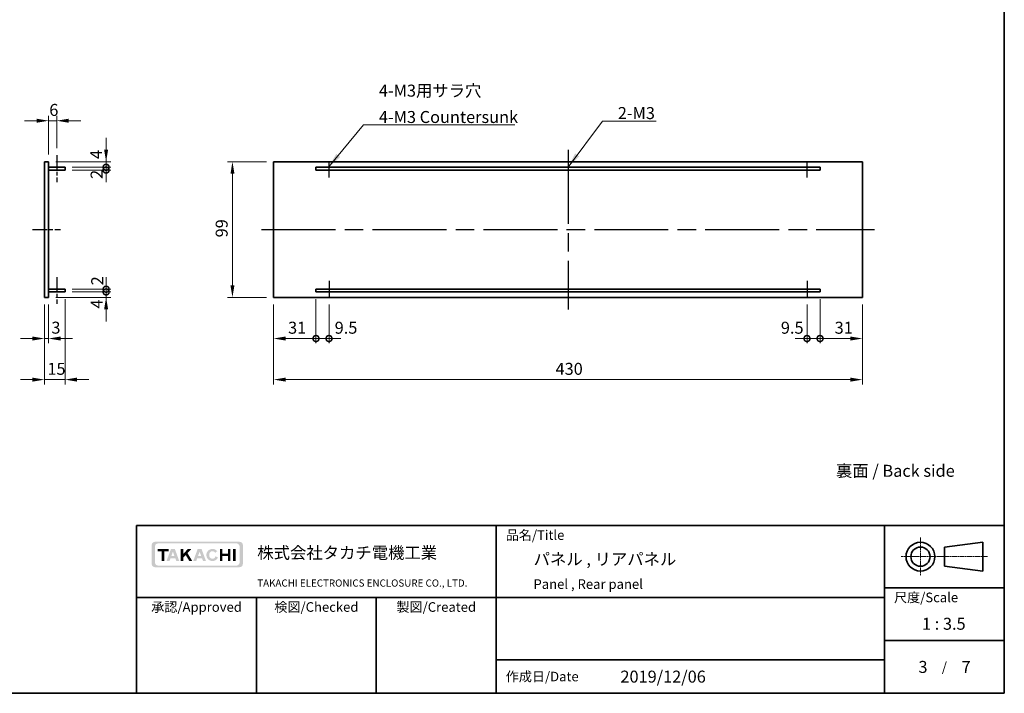
# Model space of a CAD drawing. Units: millimetres. Extents: x 65 to 8532, y 36 to 1300.
# Drawn here: x 4254 to 4973, y 36 to 528 of the extents above; entities that cross this region are included whole.
import ezdxf

# ---------------------------------------------------------------- set-up
doc = ezdxf.new("R2010")
doc.units = ezdxf.units.MM
doc.header["$LTSCALE"] = 4.5
doc.linetypes.add('AM_ISO08W050', pattern=[18, 12, -1.5, 3, -1.5])
doc.linetypes.add('CHAIN', pattern=[0.35429999999999995, 0.2362, -0.0295, 0.0591, -0.0295])
doc.layers.get('Defpoints').update_dxf_attribs({"lineweight": 25})
for name, color, linetype, lineweight in [('AM_7', 4, 'AM_ISO08W050', 25), ('Border (ISO)', 7, 'Continuous', 35), ('Dimension (ISO)', 7, 'Continuous', 18), ('Dimension (ISO) @ 1', 7, 'Continuous', 18), ('Hatch (ISO)', 1, 'Continuous', 18), ('Symbol (ISO)', 7, 'Continuous', 18), ('Title (ISO)', 7, 'Continuous', 35), ('Visible (ISO)', 7, 'Continuous', 35)]:
    doc.layers.add(name, color=color, linetype=linetype, lineweight=lineweight)
doc.styles.add('Note Text (TK)', font='txt')
doc.styles.add('文字スタイル67', font='arial.ttf')
doc.dimstyles.new('Default - Method 1b (TK)', dxfattribs={"dimscale": 4.5, "dimtxt": 2.5, "dimasz": 2.5, "dimexe": 1, "dimexo": 1.499999999999999, "dimgap": 1, "dimtad": 1, "dimtoh": 1, "dimrnd": 1e-08, "dimdsep": 46, "dimtxsty": 'Note Text (TK)', "dimcen": 0.09, "dimdle": 5, "dimclrd": 100, "dimclre": 100, "dimclrt": 7, "dimadec": 1, "dimazin": 1, "dimtfac": 1, "dimtmove": 0, "dimatfit": 3, "dimfxl": 1, "dimtolj": 1, "dimlwd": -1, "dimlwe": -1, "dimarcsym": 0})
doc.dimstyles.new('Default - Method 1b (TK)$7', dxfattribs={"dimscale": 4.5, "dimtxt": 2.5, "dimasz": 2.5, "dimexe": 1, "dimexo": 1.499999999999999, "dimgap": 1, "dimtad": 1, "dimtoh": 1, "dimrnd": 1e-08, "dimdsep": 46, "dimtxsty": 'Note Text (TK)', "dimcen": 0.09, "dimdle": 5, "dimclrd": 100, "dimclre": 100, "dimclrt": 7, "dimadec": 1, "dimazin": 1, "dimtfac": 1, "dimtmove": 0, "dimatfit": 3, "dimfxl": 1, "dimtolj": 1, "dimlwd": -1, "dimlwe": -1, "dimarcsym": 0})

# ---------------------------------------------------------------- blocks, each defined once
blk = doc.blocks.new('図面枠 tk図枠')
at = {"layer": 'Border (ISO)'}
for p in [(405.4999999999999, 289), (14.50000000000001, 8.000000000000007)]:
    blk.add_line(p, (405.4999999999999, 8.000000000000007), dxfattribs=at)
blk = doc.blocks.new('表題欄 tk表題欄')
at = {"layer": 'Hatch (ISO)'}
h = blk.add_hatch(color=256, dxfattribs=at)
edge = h.paths.add_edge_path(flags=0)
edge.add_arc((95.57537688673352, 236.2990653650367), 0.5958259999999996, 269.9999999999897, 360)
edge.add_line((96.17120288673351, 236.2990653650368), (96.17120288673348, 239.7107813650365))
edge.add_arc((95.5753768867335, 239.7107813650366), 0.5958259999999996, 0, 90.0000000000068)
edge.add_line((95.57537688673342, 240.3066073650366), (79.13710888673356, 240.3066073650366))
edge.add_arc((79.13710888673353, 239.7107813650366), 0.5958259999999996, 89.99999999999744, 180)
edge.add_line((78.54128288673353, 239.7107813650365), (78.54128288673331, 236.2990653650368))
edge.add_arc((79.13710888673332, 236.2990653650365), 0.5958259999999996, 180, 270.0000000000231)
edge.add_line((79.13710888673356, 235.7032393650365), (95.57537688673342, 235.7032393650367))
edge = h.paths.add_edge_path()
edge.add_line((77.83935088673357, 239.9556413650366), (77.83935088673357, 236.0542053650368))
edge.add_arc((78.54128288673346, 236.0542053650367), 0.7019319999998935, 180, 270.0000000000087)
edge.add_line((78.54128288673357, 235.3522733650368), (96.17120288673352, 235.3522733650368))
edge.add_arc((96.17120288673351, 236.0542053650367), 0.7019319999998921, 270, 360)
edge.add_line((96.8731348867334, 236.0542053650368), (96.87313488673352, 239.9556413650366))
edge.add_arc((96.1712028867336, 239.9556413650367), 0.7019319999998921, 0, 90.00000000000873)
edge.add_line((96.17120288673348, 240.6575733650367), (78.54128288673357, 240.6575733650366))
edge.add_arc((78.54128288673357, 239.9556413650366), 0.7019319999999984, 90, 180)
for points in [[(79.07181288673355, 239.1476033650369), (79.07181288673355, 238.6578833650367), (79.92066088673353, 238.6578833650367), (79.92066088673353, 236.6581933650368), (80.50832488673353, 236.6581933650368), (80.50832488673353, 238.6578833650367), (81.35717288673355, 238.6578833650367), (81.35717288673355, 239.1476033650369)], [(85.68407849525303, 236.6581933650368), (84.9434673993943, 237.8918698287545), (84.41792288673358, 237.3246628822781), (84.41792288673358, 236.6581933650368), (83.89555488673355, 236.6581933650368), (83.89555488673355, 239.1476033650369), (84.41792288673358, 239.1476033650369), (84.41792288673358, 238.0993979968839), (85.38913556809511, 239.1476033650369), (86.10696490847272, 239.1476033650369), (85.31925422435492, 238.2974470774499), (86.30334488673353, 236.6581933650368)], [(92.09142939614459, 239.1476033650369), (92.09142939614459, 236.6581933650368), (92.60971639614465, 236.6581933650368), (92.60971639614465, 237.6580383650368), (93.76872039614462, 237.6580383650368), (93.76872039614462, 236.6581933650368), (94.28700739614459, 236.6581933650368), (94.28700739614459, 239.1476033650369), (93.76872039614462, 239.1476033650369), (93.76872039614462, 238.1477583650367), (92.60971639614465, 238.1477583650367), (92.60971639614465, 239.1476033650369)], [(94.84202339614467, 239.1476033650369), (94.84202339614467, 236.6581933650368), (95.36439139614473, 236.6581933650368), (95.36439139614473, 239.1476033650369)]]:
    blk.add_hatch(color=256, dxfattribs=at).paths.add_polyline_path(points)
h = blk.add_hatch(color=256, dxfattribs=at)
h.paths.add_polyline_path([(82.59020695886475, 237.7110913650368), (81.95242681460243, 237.7110913650368), (82.27131688673356, 238.5794973650367)], flags=0)
h.paths.add_polyline_path([(82.77903014574996, 237.1968853650368), (81.76360362771717, 237.1968853650368), (81.56578886050404, 236.6581933650368), (80.94907288673355, 236.6581933650368), (81.86321688673357, 239.1476033650369), (82.67941688673353, 239.1476033650369), (83.59356088673351, 236.6581933650368), (82.97684491296302, 236.6581933650368)])
h = blk.add_hatch(color=256, dxfattribs=at)
h.paths.add_polyline_path([(87.52707281460246, 237.7110913650368), (88.16485295886469, 237.7110913650368), (87.84596288673359, 238.5794973650367)], flags=0)
h.paths.add_polyline_path([(87.14043486050403, 236.6581933650368), (87.3382496277172, 237.1968853650368), (88.35367614574989, 237.1968853650368), (88.551490912963, 236.6581933650368), (89.16820688673343, 236.6581933650368), (88.25406288673352, 239.1476033650369), (87.43786288673356, 239.1476033650369), (86.52371888673358, 236.6581933650368)])
h = blk.add_hatch(color=256, dxfattribs=at)
edge = h.paths.add_edge_path()
edge.add_arc((90.52309888673334, 237.9028983650369), 1.273272000000011, 38.55054079078439, 336.5820184016556)
edge.add_line((91.69149139614446, 237.3968543650369), (91.17255542714857, 237.6216113977801))
edge.add_ellipse((90.52309888673352, 237.9028983650369), major_axis=(0, -0.7998759999999119), ratio=0.8673469387756529, start_angle=128.5505407907963, end_angle=426.582018401653, ccw=False)
edge.add_line((91.09381514418376, 238.3576891122095), (91.51887237036831, 238.6964075050431))
at = {"layer": 'Title (ISO)'}
for p, q in [((74.70882392282105, 244.052739026017), (255.7088239228211, 244.052739026017)), ((74.70882392282105, 209.052739026017), (74.70882392282105, 244.052739026017)), ((149.7088239228211, 244.052739026017), (149.7088239228211, 209.052739026017)), ((230.7088239228211, 244.052739026017), (230.7088239228211, 209.052739026017)), ((255.7088239228211, 244.052739026017), (255.7088239228211, 209.052739026017)), ((243.2088239228211, 239.552739026017), (251.2088239228211, 240.5527390260171)), ((251.2088239228211, 234.552739026017), (251.2088239228211, 240.5527390260171)), ((243.2088239228211, 239.552739026017), (243.2088239228211, 235.552739026017)), ((243.2088239228211, 235.552739026017), (251.2088239228211, 234.552739026017)), ((230.7088239228211, 231.052739026017), (255.7088239228211, 231.052739026017)), ((74.70882392282105, 229.052739026017), (230.7088239228211, 229.052739026017)), ((99.70882392282108, 229.052739026017), (99.70882392282108, 209.052739026017)), ((124.708823922821, 229.052739026017), (124.708823922821, 209.052739026017)), ((230.7088239228211, 220.052739026017), (255.7088239228211, 220.052739026017)), ((149.7088239228211, 216.052739026017), (230.7088239228211, 216.052739026017)), ((255.7088239228211, 209.052739026017), (74.70882392282105, 209.052739026017))]:
    blk.add_line(p, q, dxfattribs=at)
at = {"layer": 'Title (ISO)', "color": 4, "linetype": 'CHAIN', "lineweight": 18}
for p, q in [((238.2088239228211, 241.552739026017), (238.2088239228211, 233.552739026017)), ((252.2088239228211, 237.552739026017), (234.2088239228211, 237.552739026017))]:
    blk.add_line(p, q, dxfattribs=at)
at = {"layer": 'Title (ISO)'}
for radius in [3, 2]:
    blk.add_circle((238.2088239228211, 237.552739026017), radius, dxfattribs=at)
at = {"layer": 'Title (ISO)', "color": 1, "char_height": 2.000000029802322, "line_spacing_factor": 1.5, "style": 'Note Text (TK)'}
for s, insert, attachment_point in [('\\fＭＳ Ｐゴシック|b0|i0;\\H2.0000;品名/Title', (151.708823922821, 242.052739026017), 4), ('\\fＭＳ Ｐゴシック|b0|i0;\\H2.0000;尺度/Scale', (232.7088239228211, 229.052739026017), 4), ('\\fＭＳ Ｐゴシック|b0|i0;\\H2.0000;承認/Approved', (87.20882392282108, 227.052739026017), 5), ('\\fＭＳ Ｐゴシック|b0|i0;\\H2.0000;検図/Checked', (112.208823922821, 227.052739026017), 5), ('\\fＭＳ Ｐゴシック|b0|i0;\\H2.0000;製図/Created', (137.2088239228211, 227.052739026017), 5), ('\\fＭＳ Ｐゴシック|b0|i0;\\H2.0000;作成日/Date', (151.708823922821, 212.552739026017), 4)]:
    blk.add_mtext(s, dxfattribs=dict(at, insert=insert, attachment_point=attachment_point))
at = {"layer": 'Title (ISO)', "color": 7, "line_spacing_factor": 1.5, "style": 'Note Text (TK)'}
for s, insert, char_height, attachment_point in [('株式会社タカチ電機工業', (99.87313488673345, 238.052739026017), 2.5, 4), ('\\fArial|b0|i0;\\H1.4986;TAKACHI ELECTRONICS ENCLOSURE CO., LTD.', (99.87313488673342, 232.052739026017), 1.49859994649887, 4), ('\\fＭＳ Ｐゴシック|b0|i0;\\H2.0000;/', (243.2088239228211, 214.552739026017), 2.000000029802322, 5)]:
    blk.add_mtext(s, dxfattribs=dict(at, insert=insert, char_height=char_height, attachment_point=attachment_point))
at = {"layer": 'Title (ISO)', "color": 7}
for tag, p, height, style in [('<品名>_001', (157.5667784682756, 235.7814322078352), 2.5, 'Note Text (TK)'), ('<Title>_001', (157.633789815291, 230.5520568828656), 2.000000029802322, '文字スタイル67'), ('<尺度>_001', (238.5355284682756, 222.3098412987444), 2.5, 'Note Text (TK)'), ('<ページ_No.>_001', (237.9488807410029, 213.302739026017), 2.5, 'Note Text (TK)'), ('<総ページ数>_001', (246.7926307410029, 213.302739026017), 2.5, 'Note Text (TK)'), ('作成日_001', (175.5824034682756, 211.2814322078352), 2.5, 'Note Text (TK)')]:
    blk.add_attdef(tag, p, '', height=height, dxfattribs=dict(at, style=style))
blk = doc.blocks.new('*D82')
at = {"layer": 'Defpoints', "color": 0}
for p in [(4280.955066978036, 454.0000000000004), (4280.955066978036, 428.7500000000003), (4274.955066978045, 424.0000000000003)]:
    blk.add_point(p, dxfattribs=at)
at = {"layer": 'Dimension (ISO)', "color": 100}
for p, q in [((4266.205066978045, 454.0000000000004), (4257.455066978045, 454.0000000000004)), ((4274.955066978045, 429.2500000000003), (4274.955066978045, 457.5000000000003)), ((4274.955066978045, 454.0000000000004), (4280.955066978036, 454.0000000000004)), ((4280.955066978036, 434.0000000000003), (4280.955066978036, 457.5000000000003)), ((4289.705066978036, 454.0000000000004), (4298.455066978037, 454.0000000000004))]:
    blk.add_line(p, q, dxfattribs=at)
for points in [[(4266.205066978045, 455.4583333333336), (4266.205066978045, 452.5416666666671), (4274.955066978045, 454.0000000000004)], [(4289.705066978036, 455.4583333333336), (4289.705066978036, 452.5416666666671), (4280.955066978036, 454.0000000000004)]]:
    blk.add_solid(points, dxfattribs=at)
at = {"layer": 'Dimension (ISO)', "color": 7, "insert": (4275.469271523496, 461.8750000000003), "char_height": 8.75, "attachment_point": 4, "style": 'Note Text (TK)'}
blk.add_mtext('\\A1;6', dxfattribs=at)
blk = doc.blocks.new('*D83')
at = {"layer": 'Defpoints', "color": 0}
for p in [(4271.955066978045, 325.0000000000004), (4274.955066978045, 325.0000000000004), (4274.955066978045, 295.0000000000004)]:
    blk.add_point(p, dxfattribs=at)
at = {"layer": 'Dimension (ISO)', "color": 100}
for p, q in [((4271.955066978045, 319.7500000000004), (4271.955066978045, 291.5000000000004)), ((4274.955066978045, 319.7500000000004), (4274.955066978045, 291.5000000000004)), ((4263.205066978045, 295.0000000000004), (4254.455066978045, 295.0000000000004)), ((4271.955066978045, 295.0000000000004), (4274.955066978045, 295.0000000000004)), ((4283.705066978046, 295.0000000000004), (4292.455066978045, 295.0000000000004))]:
    blk.add_line(p, q, dxfattribs=at)
for points in [[(4263.205066978045, 296.4583333333337), (4263.205066978045, 293.5416666666671), (4271.955066978045, 295.0000000000004)], [(4283.705066978046, 296.4583333333337), (4283.705066978046, 293.5416666666671), (4274.955066978045, 295.0000000000004)]]:
    blk.add_solid(points, dxfattribs=at)
at = {"layer": 'Dimension (ISO)', "color": 7, "insert": (4277.006778599103, 302.9214441998245), "char_height": 8.75, "attachment_point": 4, "style": 'Note Text (TK)'}
blk.add_mtext('\\A1;3', dxfattribs=at)
blk = doc.blocks.new('*D84')
at = {"layer": 'Defpoints', "color": 0}
for p in [(4271.955066978045, 325.0000000000003), (4286.955066978037, 329.0000000000003), (4286.955066978037, 265.0000000000003)]:
    blk.add_point(p, dxfattribs=at)
at = {"layer": 'Dimension (ISO)', "color": 100}
for p, q in [((4286.955066978037, 323.7500000000003), (4286.955066978037, 261.5000000000003)), ((4271.955066978045, 319.7500000000003), (4271.955066978045, 261.5000000000003)), ((4263.205066978045, 265.0000000000003), (4254.455066978045, 265.0000000000003)), ((4271.955066978045, 265.0000000000003), (4286.955066978037, 265.0000000000003)), ((4295.705066978036, 265.0000000000003), (4304.455066978036, 265.0000000000003))]:
    blk.add_line(p, q, dxfattribs=at)
for points in [[(4263.205066978045, 266.4583333333336), (4263.205066978045, 263.541666666667), (4271.955066978045, 265.0000000000003)], [(4295.705066978036, 266.4583333333336), (4295.705066978036, 263.541666666667), (4286.955066978037, 265.0000000000003)]]:
    blk.add_solid(points, dxfattribs=at)
at = {"layer": 'Dimension (ISO)', "color": 7, "insert": (4274.085748796223, 272.8750000000003), "char_height": 8.75, "attachment_point": 4, "style": 'Note Text (TK)'}
blk.add_mtext('\\A1;15', dxfattribs=at)
blk = doc.blocks.new('_DotSmall')
at = {"color": 0, "linetype": 'ByBlock', "const_width": 0.5}
blk.add_lwpolyline([(-0.0625, 0, 1), (0.0625, 0, 1)], format="xyb", close=True, dxfattribs=at)
blk = doc.blocks.new('*D85')
at = {"layer": 'Defpoints', "color": 0}
for p in [(4274.955066978045, 325.0000000000003), (4286.955066978037, 329.0000000000003), (4316.955066978036, 329.0000000000003)]:
    blk.add_point(p, dxfattribs=at)
at = {"layer": 'Dimension (ISO)', "color": 100}
for p, q in [((4316.955066978036, 329.0000000000003), (4316.955066978036, 337.7500000000003)), ((4280.205066978045, 325.0000000000003), (4320.455066978037, 325.0000000000003)), ((4292.205066978037, 329.0000000000003), (4320.455066978037, 329.0000000000003)), ((4316.955066978036, 325.0000000000003), (4316.955066978036, 329.0000000000003)), ((4316.955066978036, 316.2500000000004), (4316.955066978036, 307.5000000000003))]:
    blk.add_line(p, q, dxfattribs=at)
blk.add_solid([(4315.496733644703, 316.2500000000004), (4318.41340031137, 316.2500000000004), (4316.955066978036, 325.0000000000003)], dxfattribs=at)
at = {"layer": 'Dimension (ISO)', "color": 100, "xscale": 8.75, "yscale": 8.75, "zscale": 8.75, "rotation": 270}
blk.add_blockref('_DotSmall', (4316.955066978036, 329.0000000000003), dxfattribs=at)
at = {"layer": 'Dimension (ISO)', "color": 7, "insert": (4310.126765515045, 316.903789738655), "char_height": 8.75, "attachment_point": 4, "rotation": 90, "style": 'Note Text (TK)'}
blk.add_mtext('\\A1;4', dxfattribs=at)
blk = doc.blocks.new('*D86')
at = {"layer": 'Defpoints', "color": 0}
for p in [(4274.955066978045, 424.0000000000003), (4286.955066978037, 420.0000000000003), (4316.955066978036, 424.0000000000003)]:
    blk.add_point(p, dxfattribs=at)
at = {"layer": 'Dimension (ISO)', "color": 100}
for p, q in [((4316.955066978036, 432.7500000000004), (4316.955066978036, 441.5000000000004)), ((4280.205066978045, 424.0000000000003), (4320.455066978037, 424.0000000000003)), ((4292.205066978037, 420.0000000000003), (4320.455066978037, 420.0000000000003)), ((4316.955066978036, 420.0000000000003), (4316.955066978036, 424.0000000000003)), ((4316.955066978036, 420.0000000000003), (4316.955066978036, 411.2500000000003))]:
    blk.add_line(p, q, dxfattribs=at)
blk.add_solid([(4315.496733644703, 432.7500000000004), (4318.41340031137, 432.7500000000004), (4316.955066978036, 424.0000000000003)], dxfattribs=at)
at = {"layer": 'Dimension (ISO)', "color": 100, "xscale": 8.75, "yscale": 8.75, "zscale": 8.75, "rotation": 90}
blk.add_blockref('_DotSmall', (4316.955066978036, 420.0000000000003), dxfattribs=at)
at = {"layer": 'Dimension (ISO)', "color": 7, "insert": (4309.697041703656, 426.01691562972), "char_height": 8.75, "attachment_point": 4, "rotation": 90, "style": 'Note Text (TK)'}
blk.add_mtext('\\A1;4', dxfattribs=at)
blk = doc.blocks.new('*D87')
at = {"layer": 'Defpoints', "color": 0}
for p in [(4286.955066978037, 420.0000000000003), (4286.955066978037, 418.0000000000003), (4316.955066978036, 420.0000000000003)]:
    blk.add_point(p, dxfattribs=at)
at = {"layer": 'Dimension (ISO)', "color": 100}
for p, q in [((4316.955066978036, 420.0000000000003), (4316.955066978036, 428.7500000000003)), ((4292.205066978037, 420.0000000000003), (4320.455066978037, 420.0000000000003)), ((4292.205066978037, 418.0000000000003), (4320.455066978037, 418.0000000000003)), ((4316.955066978036, 418.0000000000003), (4316.955066978036, 420.0000000000003)), ((4316.955066978036, 418.0000000000003), (4316.955066978036, 409.2500000000003))]:
    blk.add_line(p, q, dxfattribs=at)
at = {"layer": 'Dimension (ISO)', "color": 100, "xscale": 8.75, "yscale": 8.75, "zscale": 8.75}
for p, rotation in [((4316.955066978036, 420.0000000000003), 270), ((4316.955066978036, 418.0000000000003), 90)]:
    blk.add_blockref('_DotSmall', p, dxfattribs=dict(at, rotation=rotation))
at = {"layer": 'Dimension (ISO)', "color": 7, "insert": (4310.024216597001, 411.5260311541946), "char_height": 8.75, "attachment_point": 4, "rotation": 90, "style": 'Note Text (TK)'}
blk.add_mtext('\\A1;2', dxfattribs=at)
blk = doc.blocks.new('*D88')
at = {"layer": 'Defpoints', "color": 0}
for p in [(4286.955066978037, 331.0000000000004), (4316.955066978036, 331.0000000000004), (4286.955066978037, 329.0000000000003)]:
    blk.add_point(p, dxfattribs=at)
at = {"layer": 'Dimension (ISO)', "color": 100}
for p, q in [((4316.955066978036, 331.0000000000004), (4316.955066978036, 339.7500000000003)), ((4292.205066978037, 331.0000000000004), (4320.455066978037, 331.0000000000004)), ((4316.955066978036, 329.0000000000003), (4316.955066978036, 331.0000000000004)), ((4292.205066978037, 329.0000000000003), (4320.455066978037, 329.0000000000003)), ((4316.955066978036, 329.0000000000003), (4316.955066978036, 320.2500000000003))]:
    blk.add_line(p, q, dxfattribs=at)
at = {"layer": 'Dimension (ISO)', "color": 100, "xscale": 8.75, "yscale": 8.75, "zscale": 8.75}
for p, rotation in [((4316.955066978036, 331.0000000000004), 270), ((4316.955066978036, 329.0000000000003), 90)]:
    blk.add_blockref('_DotSmall', p, dxfattribs=dict(at, rotation=rotation))
at = {"layer": 'Dimension (ISO)', "color": 7, "insert": (4310.454399307191, 333.8275412118873), "char_height": 8.75, "attachment_point": 4, "rotation": 90, "style": 'Note Text (TK)'}
blk.add_mtext('\\A1;2', dxfattribs=at)
blk = doc.blocks.new('*D89')
at = {"layer": 'Defpoints', "color": 0}
for p in [(4439.196040155561, 424.0000000000003), (4409.196040155562, 325.0000000000003), (4439.196040155561, 325.0000000000003)]:
    blk.add_point(p, dxfattribs=at)
at = {"layer": 'Dimension (ISO)', "color": 100}
for p, q in [((4433.946040155562, 424.0000000000003), (4405.696040155561, 424.0000000000003)), ((4409.196040155562, 415.2500000000003), (4409.196040155562, 333.7500000000003)), ((4433.946040155562, 325.0000000000003), (4405.696040155561, 325.0000000000003))]:
    blk.add_line(p, q, dxfattribs=at)
for points in [[(4407.737706822228, 415.2500000000003), (4410.654373488894, 415.2500000000003), (4409.196040155562, 424.0000000000003)], [(4407.737706822228, 333.7500000000003), (4410.654373488894, 333.7500000000003), (4409.196040155562, 325.0000000000003)]]:
    blk.add_solid(points, dxfattribs=at)
at = {"layer": 'Dimension (ISO)', "color": 7, "insert": (4401.321040155561, 368.8323863636367), "char_height": 8.75, "attachment_point": 4, "rotation": 90, "style": 'Note Text (TK)'}
blk.add_mtext('\\A1;99', dxfattribs=at)
blk = doc.blocks.new('*D90')
at = {"layer": 'Defpoints', "color": 0}
for p in [(4439.196040155561, 325.0000000000003), (4470.196040155569, 329.0000000000002), (4470.196040155569, 295.0000000000003)]:
    blk.add_point(p, dxfattribs=at)
at = {"layer": 'Dimension (ISO)', "color": 100}
for p, q in [((4470.196040155569, 323.7500000000002), (4470.196040155569, 291.5000000000004)), ((4439.196040155561, 319.7500000000003), (4439.196040155561, 291.5000000000004)), ((4447.946040155562, 295.0000000000003), (4470.196040155569, 295.0000000000003))]:
    blk.add_line(p, q, dxfattribs=at)
blk.add_solid([(4447.946040155562, 296.4583333333337), (4447.946040155562, 293.541666666667), (4439.196040155561, 295.0000000000003)], dxfattribs=at)
at = {"layer": 'Dimension (ISO)', "color": 100, "xscale": 8.75, "yscale": 8.75, "zscale": 8.75}
blk.add_blockref('_DotSmall', (4470.196040155569, 295.0000000000003), dxfattribs=at)
at = {"layer": 'Dimension (ISO)', "color": 7, "insert": (4449.813739019201, 302.8750000000004), "char_height": 8.75, "attachment_point": 4, "style": 'Note Text (TK)'}
blk.add_mtext('\\A1;31', dxfattribs=at)
blk = doc.blocks.new('*D91')
at = {"layer": 'Defpoints', "color": 0}
for p in [(4470.196040155569, 329.0000000000002), (4479.696040155569, 325.0000000000003), (4479.696040155569, 295.0000000000003)]:
    blk.add_point(p, dxfattribs=at)
at = {"layer": 'Dimension (ISO)', "color": 100}
for p, q in [((4470.196040155569, 323.7500000000002), (4470.196040155569, 291.5000000000004)), ((4479.696040155569, 319.7500000000003), (4479.696040155569, 291.5000000000004)), ((4470.196040155569, 295.0000000000003), (4461.446040155569, 295.0000000000003)), ((4470.196040155569, 295.0000000000003), (4479.696040155569, 295.0000000000003)), ((4479.696040155569, 295.0000000000003), (4488.446040155569, 295.0000000000003))]:
    blk.add_line(p, q, dxfattribs=at)
at = {"layer": 'Dimension (ISO)', "color": 100, "xscale": 8.75, "yscale": 8.75, "zscale": 8.75}
blk.add_blockref('_DotSmall', (4470.196040155569, 295.0000000000003), dxfattribs=at)
at = {"layer": 'Dimension (ISO)', "color": 100, "xscale": 8.75, "yscale": 8.75, "zscale": 8.75, "rotation": 180}
blk.add_blockref('_DotSmall', (4479.696040155569, 295.0000000000003), dxfattribs=at)
at = {"layer": 'Dimension (ISO)', "color": 7, "insert": (4483.828490466509, 302.8750000000004), "char_height": 8.75, "attachment_point": 4, "style": 'Note Text (TK)'}
blk.add_mtext('\\A1;9.5', dxfattribs=at)
blk = doc.blocks.new('*D92')
at = {"layer": 'Defpoints', "color": 0}
for p in [(4828.696040155569, 325.0000000000002), (4838.196040155569, 329.0000000000004), (4838.196040155569, 295.0000000000003)]:
    blk.add_point(p, dxfattribs=at)
at = {"layer": 'Dimension (ISO)', "color": 100}
for p, q in [((4838.196040155569, 323.7500000000003), (4838.196040155569, 291.5000000000004)), ((4828.696040155569, 319.7500000000002), (4828.696040155569, 291.5000000000004)), ((4828.696040155569, 295.0000000000003), (4819.946040155569, 295.0000000000003)), ((4828.696040155569, 295.0000000000003), (4838.196040155569, 295.0000000000003)), ((4838.196040155569, 295.0000000000003), (4846.946040155569, 295.0000000000003))]:
    blk.add_line(p, q, dxfattribs=at)
at = {"layer": 'Dimension (ISO)', "color": 100, "xscale": 8.75, "yscale": 8.75, "zscale": 8.75}
blk.add_blockref('_DotSmall', (4828.696040155569, 295.0000000000003), dxfattribs=at)
at = {"layer": 'Dimension (ISO)', "color": 100, "xscale": 8.75, "yscale": 8.75, "zscale": 8.75, "rotation": 180}
blk.add_blockref('_DotSmall', (4838.196040155569, 295.0000000000003), dxfattribs=at)
at = {"layer": 'Dimension (ISO)', "color": 7, "insert": (4809.615464094619, 302.8750000000004), "char_height": 8.75, "attachment_point": 4, "style": 'Note Text (TK)'}
blk.add_mtext('\\A1;9.5', dxfattribs=at)
blk = doc.blocks.new('*D93')
at = {"layer": 'Defpoints', "color": 0}
for p in [(4838.196040155569, 329.0000000000004), (4869.196040155562, 325.0000000000002), (4869.196040155562, 295.0000000000003)]:
    blk.add_point(p, dxfattribs=at)
at = {"layer": 'Dimension (ISO)', "color": 100}
for p, q in [((4838.196040155569, 323.7500000000003), (4838.196040155569, 291.5000000000004)), ((4869.196040155562, 319.7500000000002), (4869.196040155562, 291.5000000000004)), ((4838.196040155569, 295.0000000000003), (4860.446040155562, 295.0000000000003))]:
    blk.add_line(p, q, dxfattribs=at)
blk.add_solid([(4860.446040155562, 296.4583333333337), (4860.446040155562, 293.541666666667), (4869.196040155562, 295.0000000000003)], dxfattribs=at)
at = {"layer": 'Dimension (ISO)', "color": 100, "xscale": 8.75, "yscale": 8.75, "zscale": 8.75, "rotation": 180}
blk.add_blockref('_DotSmall', (4838.196040155569, 295.0000000000003), dxfattribs=at)
at = {"layer": 'Dimension (ISO)', "color": 7, "insert": (4848.883739019201, 302.8750000000004), "char_height": 8.75, "attachment_point": 4, "style": 'Note Text (TK)'}
blk.add_mtext('\\A1;31', dxfattribs=at)
blk = doc.blocks.new('*D94')
at = {"layer": 'Defpoints', "color": 0}
for p in [(4439.196040155561, 325.0000000000003), (4869.196040155562, 325.0000000000002), (4869.196040155562, 265.0000000000002)]:
    blk.add_point(p, dxfattribs=at)
at = {"layer": 'Dimension (ISO)', "color": 100}
for p, q in [((4439.196040155561, 319.7500000000003), (4439.196040155561, 261.5000000000002)), ((4869.196040155562, 319.7500000000002), (4869.196040155562, 261.5000000000002)), ((4447.946040155562, 265.0000000000002), (4860.446040155562, 265.0000000000002))]:
    blk.add_line(p, q, dxfattribs=at)
for points in [[(4447.946040155562, 266.4583333333335), (4447.946040155562, 263.5416666666669), (4439.196040155561, 265.0000000000002)], [(4860.446040155562, 266.4583333333335), (4860.446040155562, 263.5416666666669), (4869.196040155562, 265.0000000000002)]]:
    blk.add_solid(points, dxfattribs=at)
at = {"layer": 'Dimension (ISO)', "color": 7, "insert": (4645.098028791926, 272.8750000000002), "char_height": 8.75, "attachment_point": 4, "style": 'Note Text (TK)'}
blk.add_mtext('\\A1;430', dxfattribs=at)

msp = doc.modelspace()

# ---------------------------------------------------------------- linework, layer by layer
at = {"layer": 'AM_7'}
for p, q in [((4654.196040155562, 432.7500000000003), (4654.196040155562, 316.2500000000002)), ((4430.446040155561, 374.5000000000004), (4877.946040155562, 374.5000000000002))]:
    msp.add_line(p, q, dxfattribs=at)
at = {"layer": 'AM_7', "ltscale": 0.2}
for p, q in [((4280.955066978036, 428.7500000000003), (4280.955066978036, 409.2500000000003)), ((4263.205066978045, 374.5000000000002), (4283.705066978046, 374.5000000000006)), ((4280.955066978036, 339.7500000000003), (4280.955066978036, 320.2500000000003))]:
    msp.add_line(p, q, dxfattribs=at)
at = {"layer": 'AM_7', "ltscale": 0.1}
for p, q in [((4479.696040155569, 412.4405404977072), (4479.696040155569, 424.0000000000003)), ((4828.696040155569, 412.4405404977072), (4828.696040155569, 424.0000000000001)), ((4479.696040155569, 337.1436375739167), (4479.696040155569, 325.0000000000003)), ((4828.696040155569, 337.1436375739167), (4828.696040155569, 325.0000000000002))]:
    msp.add_line(p, q, dxfattribs=at)
at = {"layer": 'Visible (ISO)'}
for p, q in [((4271.955066978045, 325.0000000000004), (4271.955066978045, 424.0000000000003)), ((4271.955066978045, 424.0000000000003), (4274.955066978045, 424.0000000000003)), ((4274.955066978045, 424.0000000000003), (4274.955066978045, 325.0000000000004)), ((4274.955066978036, 420.0000000000003), (4286.955066978037, 420.0000000000003)), ((4274.955066978036, 418.0000000000003), (4286.955066978037, 418.0000000000003)), ((4286.955066978037, 420.0000000000003), (4286.955066978037, 418.0000000000003)), ((4439.196040155561, 424.0000000000003), (4439.196040155561, 325.0000000000003)), ((4869.196040155562, 424.0000000000001), (4439.196040155561, 424.0000000000003)), ((4470.196040155569, 420.0000000000002), (4470.196040155569, 418.0000000000003)), ((4838.196040155569, 420.0000000000003), (4470.196040155569, 420.0000000000002)), ((4470.196040155569, 418.0000000000003), (4838.196040155569, 418.0000000000003)), ((4838.196040155569, 418.0000000000003), (4838.196040155569, 420.0000000000003)), ((4869.196040155562, 325.0000000000003), (4869.196040155562, 424.0000000000001)), ((4274.955066978036, 331.0000000000004), (4286.955066978037, 331.0000000000004)), ((4286.955066978037, 331.0000000000004), (4286.955066978037, 329.0000000000004)), ((4470.196040155569, 331.0000000000003), (4470.196040155569, 329.0000000000003)), ((4838.196040155569, 331.0000000000004), (4470.196040155569, 331.0000000000003)), ((4838.196040155569, 329.0000000000004), (4838.196040155569, 331.0000000000004)), ((4271.955066978045, 325.0000000000004), (4274.955066978045, 325.0000000000004)), ((4274.955066978036, 329.0000000000004), (4286.955066978037, 329.0000000000004)), ((4439.196040155561, 325.0000000000003), (4869.196040155562, 325.0000000000003)), ((4470.196040155569, 329.0000000000003), (4838.196040155569, 329.0000000000004))]:
    msp.add_line(p, q, dxfattribs=at)

# ---------------------------------------------------------------- block references
at = {"xscale": 3.5, "yscale": 3.5, "zscale": 3.5}
msp.add_blockref('図面枠 tk図枠', (3553.5, 7.999999999999975), dxfattribs=at)
ref = msp.add_blockref('表題欄 tk表題欄', (4077.769116270126, -695.6845865910595), dxfattribs=dict(xscale=3.5, yscale=3.5, zscale=3.5))
ref.add_attrib('<品名>_001', 'パネル , リアパネル', (4629.103693181818, 129.5752840909091), dxfattribs={"layer": 'Title (ISO)', "color": 7, "height": 8.75, "style": 'Note Text (TK)'})
ref.add_attrib('<尺度>_001', '1 : 3.5', (4912.64346590909, 82.39985795454557), dxfattribs={"layer": 'Title (ISO)', "color": 7, "height": 8.75, "style": 'Note Text (TK)'})
ref.add_attrib('作成日_001', '2019/12/06', (4692.456676136362, 43.80042613636368), dxfattribs={"layer": 'Title (ISO)', "color": 7, "height": 8.75, "style": 'Note Text (TK)'})
ref.add_attrib('<Title>_001', 'Panel , Rear panel', (4628.995566155198, 112.2216916403607), dxfattribs={"layer": 'Title (ISO)', "color": 7, "height": 7.000000104308128, "style": '文字スタイル67'})
ref.add_attrib('<ページ_No.>_001', '3', (4910.068181818182, 50.87500000000003), dxfattribs={"layer": 'Title (ISO)', "color": 7, "height": 8.75, "style": 'Note Text (TK)'})
ref.add_attrib('<総ページ数>_001', '7', (4941.543323863637, 50.87500000000003), dxfattribs={"layer": 'Title (ISO)', "color": 7, "height": 8.75, "style": 'Note Text (TK)'})

# ---------------------------------------------------------------- texts
at = {"layer": 'Symbol (ISO)', "color": 7, "char_height": 8.75, "style": 'Note Text (TK)'}
for s, insert, width, attachment_point, line_spacing_factor in [('{\\fSegoe UI|b0|i0;\\H8.7500;4-M3用サラ穴\\fＭＳ Ｐゴシック|b0|i0;\\H8.7500;\\P\\fＭＳ Ｐゴシック|b0|i0;\\H8.7500;4-M3 Countersunk}', (4516.138228156208, 452.3401049559306), 102.6973688602447, 7, 1.319168210029602), ('{\\fSegoe UI|b0|i0;\\H8.7500;2-M3}', (4690.56250412424, 455.2056020315728), 29.69967633485794, 7, 1.5), ('{\\fＭＳ Ｐゴシック|b0|i0;裏面 / Back side}', (4849.858282009098, 198.4191604785555), 93.74269127845764, 4, 1.5)]:
    msp.add_mtext(s, dxfattribs=dict(at, insert=insert, width=width, attachment_point=attachment_point, line_spacing_factor=line_spacing_factor))

# ---------------------------------------------------------------- dimensions: what is measured, and where the dimension line sits
at = {"layer": 'Dimension (ISO) @ 1', "color": 100}
for base, p1, p2, angle, override, picture, middle in [((4280.955066978036, 454.0000000000004), (4274.955066978045, 424.0000000000003), (4280.955066978036, 428.7500000000003), 180, {"dimscale": 1, "dimtxt": 8.75, "dimasz": 8.75, "dimexe": 3.5, "dimexo": 5.249999999999999, "dimgap": 3.5, "dimtoh": 0, "dimcen": 0.315, "dimtix": 0, "dimtofl": 1, "dimtmove": 0, "dimatfit": 1}, '*D82', (4277.955066978041, 454.0000000000004)), ((4316.955066978036, 424.0000000000003), (4286.955066978037, 420.0000000000003), (4274.955066978045, 424.0000000000003), 90, {"dimscale": 1, "dimtxt": 8.75, "dimasz": 8.75, "dimexe": 3.5, "dimexo": 5.249999999999999, "dimgap": 3.5, "dimtoh": 0, "dimblk1": 'DotSmall', "dimsah": 1, "dimcen": 0.315, "dimdle": 0, "dimtix": 0, "dimtofl": 1, "dimtmove": 1, "dimatfit": 1}, '*D86', (4317.572041703656, 428.7761485842654)), ((4316.955066978036, 420.0000000000003), (4286.955066978037, 418.0000000000003), (4286.955066978037, 420.0000000000003), 90, {"dimscale": 1, "dimtxt": 8.75, "dimasz": 8.75, "dimexe": 3.5, "dimexo": 5.249999999999999, "dimgap": 3.5, "dimtoh": 0, "dimblk1": 'DotSmall', "dimblk2": 'DotSmall', "dimsah": 1, "dimcen": 0.315, "dimdle": 0, "dimtix": 0, "dimtofl": 1, "dimtmove": 1, "dimatfit": 1}, '*D87', (4317.899216597001, 414.0615425178309)), ((4409.196040155562, 325.0000000000003), (4439.196040155561, 424.0000000000003), (4439.196040155561, 325.0000000000003), 90, {"dimscale": 1, "dimtxt": 8.75, "dimasz": 8.75, "dimexe": 3.5, "dimexo": 5.249999999999999, "dimgap": 3.5, "dimtoh": 0, "dimcen": 0.315, "dimtix": 0, "dimtofl": 0, "dimtmove": 0, "dimatfit": 1}, '*D89', (4409.196040155562, 374.5000000000004)), ((4316.955066978036, 331.0000000000004), (4286.955066978037, 329.0000000000003), (4286.955066978037, 331.0000000000004), 90, {"dimscale": 1, "dimtxt": 8.75, "dimasz": 8.75, "dimexe": 3.5, "dimexo": 5.249999999999999, "dimgap": 3.5, "dimtoh": 0, "dimblk1": 'DotSmall', "dimblk2": 'DotSmall', "dimsah": 1, "dimcen": 0.315, "dimdle": 0, "dimtix": 0, "dimtofl": 1, "dimtmove": 1, "dimatfit": 1}, '*D88', (4318.329399307191, 336.3630525755236)), ((4316.955066978036, 329.0000000000003), (4274.955066978045, 325.0000000000003), (4286.955066978037, 329.0000000000003), 90, {"dimscale": 1, "dimtxt": 8.75, "dimasz": 8.75, "dimexe": 3.5, "dimexo": 5.249999999999999, "dimgap": 3.5, "dimtoh": 0, "dimblk2": 'DotSmall', "dimsah": 1, "dimcen": 0.315, "dimdle": 0, "dimtix": 0, "dimtofl": 1, "dimtmove": 1, "dimatfit": 1}, '*D85', (4318.001765515044, 319.6630226932005)), ((4470.196040155569, 295.0000000000003), (4439.196040155561, 325.0000000000003), (4470.196040155569, 329.0000000000002), 180, {"dimscale": 1, "dimtxt": 8.75, "dimasz": 8.75, "dimexe": 3.5, "dimexo": 5.249999999999999, "dimgap": 3.5, "dimtoh": 0, "dimblk2": 'DotSmall', "dimsah": 1, "dimcen": 0.315, "dimdle": 0, "dimtix": 0, "dimtofl": 0, "dimtmove": 0, "dimatfit": 1}, '*D90', (4454.661040155565, 295.0000000000003)), ((4869.196040155562, 265.0000000000002), (4439.196040155561, 325.0000000000003), (4869.196040155562, 325.0000000000002), 180, {"dimscale": 1, "dimtxt": 8.75, "dimasz": 8.75, "dimexe": 3.5, "dimexo": 5.249999999999999, "dimgap": 3.5, "dimtoh": 0, "dimcen": 0.315, "dimtix": 0, "dimtofl": 0, "dimtmove": 0, "dimatfit": 1}, '*D94', (4654.196040155562, 265.0000000000002)), ((4479.696040155569, 295.0000000000003), (4470.196040155569, 329.0000000000002), (4479.696040155569, 325.0000000000003), 180, {"dimscale": 1, "dimtxt": 8.75, "dimasz": 8.75, "dimexe": 3.5, "dimexo": 5.249999999999999, "dimgap": 3.5, "dimtoh": 0, "dimblk1": 'DotSmall', "dimblk2": 'DotSmall', "dimsah": 1, "dimcen": 0.315, "dimdle": 0, "dimtix": 0, "dimtofl": 1, "dimtmove": 1, "dimatfit": 1}, '*D91', (4490.813575693783, 295.0000000000003)), ((4838.196040155569, 295.0000000000003), (4828.696040155569, 325.0000000000002), (4838.196040155569, 329.0000000000004), 180, {"dimscale": 1, "dimtxt": 8.75, "dimasz": 8.75, "dimexe": 3.5, "dimexo": 5.249999999999999, "dimgap": 3.5, "dimtoh": 0, "dimblk1": 'DotSmall', "dimblk2": 'DotSmall', "dimsah": 1, "dimcen": 0.315, "dimdle": 0, "dimtix": 0, "dimtofl": 1, "dimtmove": 1, "dimatfit": 1}, '*D92', (4816.600549321892, 295.0000000000003)), ((4869.196040155562, 295.0000000000003), (4838.196040155569, 329.0000000000004), (4869.196040155562, 325.0000000000002), 180, {"dimscale": 1, "dimtxt": 8.75, "dimasz": 8.75, "dimexe": 3.5, "dimexo": 5.249999999999999, "dimgap": 3.5, "dimtoh": 0, "dimblk1": 'DotSmall', "dimsah": 1, "dimcen": 0.315, "dimdle": 0, "dimtix": 0, "dimtofl": 0, "dimtmove": 0, "dimatfit": 1}, '*D93', (4853.731040155565, 295.0000000000003))]:
    dim = msp.add_linear_dim(base=base, p1=p1, p2=p2, angle=angle, dimstyle='Default - Method 1b (TK)', override=override, dxfattribs=at)
    dim.commit()
    dim.dimension.update_dxf_attribs({"geometry": picture, "text_midpoint": middle, "dimtype": 128})
for base, p1, p2, override, picture, middle in [((4286.955066978037, 265.0000000000003), (4271.955066978045, 325.0000000000003), (4286.955066978037, 329.0000000000003), {"dimscale": 1, "dimtxt": 8.75, "dimasz": 8.75, "dimexe": 3.5, "dimexo": 5.249999999999999, "dimgap": 3.5, "dimtoh": 0, "dimcen": 0.315, "dimtix": 0, "dimtofl": 1, "dimtmove": 0, "dimatfit": 1}, '*D84', (4279.455066978041, 265.0000000000003)), ((4274.955066978045, 295.0000000000004), (4271.955066978045, 325.0000000000004), (4274.955066978045, 325.0000000000004), {"dimscale": 1, "dimtxt": 8.75, "dimasz": 8.75, "dimexe": 3.5, "dimexo": 5.249999999999999, "dimgap": 3.5, "dimtoh": 0, "dimcen": 0.315, "dimtix": 0, "dimtofl": 1, "dimtmove": 1, "dimatfit": 1}, '*D83', (4279.542289962739, 295.0464441998245))]:
    dim = msp.add_linear_dim(base=base, p1=p1, p2=p2, dimstyle='Default - Method 1b (TK)', override=override, dxfattribs=at)
    dim.commit()
    dim.dimension.update_dxf_attribs({"geometry": picture, "text_midpoint": middle, "dimtype": 128})

# ---------------------------------------------------------------- leaders
at = {"layer": 'Symbol (ISO)', "color": 100, "annotation_type": 0, "has_hookline": 1, "hookline_direction": 0}
for points, text_width in [([(4654.196040155569, 420.0000000000002), (4679.31250412424, 453.7472686982395), (4690.56250412424, 453.7472686982395)], 28.10495118549511), ([(4479.271764187537, 420.0000000000002), (4504.888228156208, 450.8817716225973), (4516.138228156208, 450.8817716225973)], 99.18323863636365)]:
    msp.add_leader(points, dimstyle='Default - Method 1b (TK)$7', override={"dimgap": 0, "dimtad": 1}, dxfattribs=dict(at, text_width=text_width))

doc.saveas('drawing.dxf')
